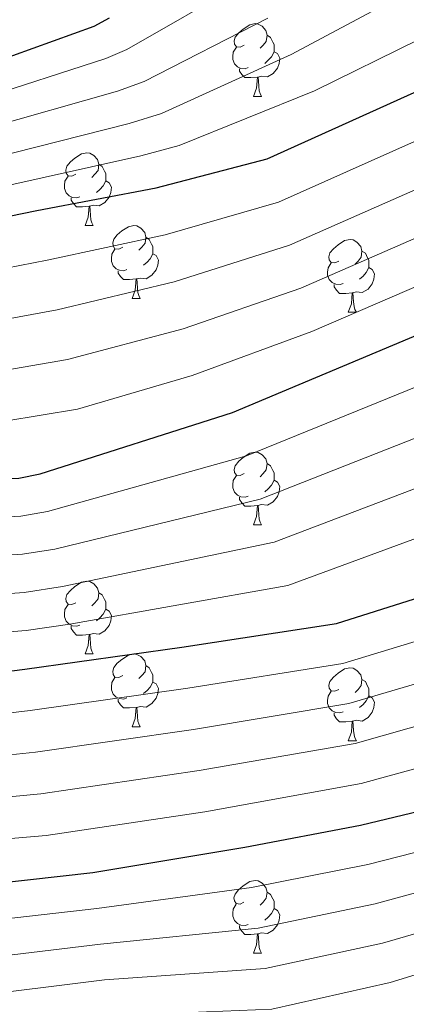
# Model space of a CAD drawing. Units: metres. Extents: x 578925 to 583415, y 4758569 to 4761591.
# Drawn here: x 580649 to 580702, y 4760898 to 4761034 of the extents above; entities that cross this region are included whole.
import ezdxf

# ---------------------------------------------------------------- set-up
doc = ezdxf.new("R2010")
doc.units = ezdxf.units.M
doc.header["$MEASUREMENT"] = 0
doc.linetypes.add('TRAZOSX2', pattern=[1.5, 1, -0.5])
for name, color, linetype, lineweight in [('Level 36', 19, 'Continuous', 40), ('Level 4', 39, 'TRAZOSX2', 30), ('Level 5', 39, 'TRAZOSX2', 0)]:
    doc.layers.add(name, color=color, linetype=linetype, lineweight=lineweight)

msp = doc.modelspace()

# ---------------------------------------------------------------- linework, layer by layer
at = {"layer": 'Level 36', "color": 92, "linetype": 'Continuous', "lineweight": 0}
for points in [[(580680.02, 4761030.01, 0.01), (580679.49, 4761029.75, 0.01), (580678.96, 4761029.8, 0.01), (580678.69, 4761030.17, 0.01), (580678.64, 4761030.6, 0.01), (580678.8, 4761031.12, 0.01), (580679.28, 4761031.71, 0.01), (580679.91, 4761032.24, 0.01), (580680.81, 4761032.83, 0.01), (580681.56, 4761032.99, 0.01), (580681.98, 4761032.93, 0.01), (580682.51, 4761032.62, 0.01), (580683.04, 4761032.03, 0.01), (580683.2, 4761031.39, 0.01), (580683.09, 4761030.54, 0.01), (580682.67, 4761030.01, 0.01), (580682.25, 4761029.59, 0.01)], [(580683.2, 4761031.39, 0.01), (580683.68, 4761031.08, 0.01), (580683.99, 4761030.44, 0.01), (580684.15, 4761030.12, 0.01), (580684.15, 4761029.54, 0.01), (580684.15, 4761029.11, 0.01), (580683.78, 4761028.42, 0.01), (580683.36, 4761027.94, 0.01), (580682.88, 4761027.52, 0.01)], [(580680.6, 4761026.93, 0.01), (580680.18, 4761026.77, 0.01), (580679.59, 4761026.83, 0.01), (580679.12, 4761027.04, 0.01), (580678.69, 4761027.47, 0.01), (580678.48, 4761028.05, 0.01), (580678.48, 4761028.47, 0.01), (580678.53, 4761029.06, 0.01), (580678.96, 4761029.75, 0.01)], [(580684.15, 4761029.11, 0.01), (580684.61, 4761028.86, 0.01), (580684.95, 4761028.25, 0.01), (580684.84, 4761027.52, 0.01), (580684.63, 4761026.88, 0.01), (580684.05, 4761026.14, 0.01), (580683.25, 4761025.66, 0.01), (580682.4, 4761025.77, 0.01), (580681.97, 4761025.64, 0.01)], [(580681.86, 4761025.64, 0.01), (580680.97, 4761025.55, 0.01), (580680.13, 4761025.55, 0.01), (580679.7, 4761025.98, 0.01), (580679.38, 4761026.46, 0.01), (580679.38, 4761026.77, 0.01)], [(580681.32, 4761022.95, 0.01), (580681.75, 4761024.11, 0.01), (580681.86, 4761025.64, 0.01), (580681.97, 4761025.64, 0.01), (580682.01, 4761025.05, 0.01), (580682.04, 4761024.37, 0.01), (580682.11, 4761023.75, 0.01), (580682.23, 4761023.35, 0.01), (580682.44, 4761022.95, 0.01)], [(580681.32, 4761022.95, 0.01), (580682.44, 4761022.95, 0.01)], [(580656.83, 4761012.24, 0.01), (580656.3, 4761011.98, 0.01), (580655.77, 4761012.03, 0.01), (580655.5, 4761012.4, 0.01), (580655.45, 4761012.83, 0.01), (580655.61, 4761013.35, 0.01), (580656.09, 4761013.94, 0.01), (580656.72, 4761014.47, 0.01), (580657.62, 4761015.06, 0.01), (580658.37, 4761015.22, 0.01), (580658.79, 4761015.16, 0.01), (580659.32, 4761014.85, 0.01), (580659.85, 4761014.26, 0.01), (580660.01, 4761013.62, 0.01), (580659.9, 4761012.77, 0.01), (580659.48, 4761012.24, 0.01), (580659.06, 4761011.82, 0.01)], [(580660.01, 4761013.62, 0.01), (580660.49, 4761013.31, 0.01), (580660.8, 4761012.67, 0.01), (580660.96, 4761012.35, 0.01), (580660.96, 4761011.77, 0.01), (580660.96, 4761011.34, 0.01), (580660.59, 4761010.65, 0.01), (580660.17, 4761010.17, 0.01), (580659.69, 4761009.75, 0.01)], [(580657.41, 4761009.16, 0.01), (580656.99, 4761009, 0.01), (580656.4, 4761009.06, 0.01), (580655.93, 4761009.27, 0.01), (580655.5, 4761009.7, 0.01), (580655.29, 4761010.28, 0.01), (580655.29, 4761010.7, 0.01), (580655.34, 4761011.29, 0.01), (580655.77, 4761011.98, 0.01)], [(580660.96, 4761011.34, 0.01), (580661.42, 4761011.09, 0.01), (580661.76, 4761010.48, 0.01), (580661.65, 4761009.75, 0.01), (580661.44, 4761009.11, 0.01), (580660.86, 4761008.37, 0.01), (580660.06, 4761007.89, 0.01), (580659.21, 4761008, 0.01), (580658.78, 4761007.87, 0.01)], [(580658.67, 4761007.87, 0.01), (580657.78, 4761007.78, 0.01), (580656.94, 4761007.78, 0.01), (580656.51, 4761008.21, 0.01), (580656.19, 4761008.69, 0.01), (580656.19, 4761009, 0.01)], [(580658.13, 4761005.18, 0.01), (580658.56, 4761006.34, 0.01), (580658.67, 4761007.87, 0.01), (580658.78, 4761007.87, 0.01), (580658.82, 4761007.28, 0.01), (580658.85, 4761006.6, 0.01), (580658.92, 4761005.98, 0.01), (580659.04, 4761005.58, 0.01), (580659.25, 4761005.18, 0.01)], [(580658.13, 4761005.18, 0.01), (580659.25, 4761005.18, 0.01)], [(580663.3, 4761002.21, 0.01), (580662.77, 4761001.94, 0.01), (580662.24, 4761002, 0.01), (580661.98, 4761002.37, 0.01), (580661.92, 4761002.79, 0.01), (580662.08, 4761003.31, 0.01), (580662.56, 4761003.91, 0.01), (580663.2, 4761004.44, 0.01), (580664.1, 4761005.02, 0.01), (580664.84, 4761005.18, 0.01), (580665.27, 4761005.13, 0.01), (580665.8, 4761004.81, 0.01), (580666.33, 4761004.23, 0.01), (580666.49, 4761003.59, 0.01), (580666.38, 4761002.74, 0.01), (580665.95, 4761002.21, 0.01), (580665.53, 4761001.78, 0.01)], [(580666.49, 4761003.59, 0.01), (580666.96, 4761003.27, 0.01), (580667.28, 4761002.63, 0.01), (580667.44, 4761002.31, 0.01), (580667.44, 4761001.73, 0.01), (580667.44, 4761001.31, 0.01), (580667.07, 4761000.62, 0.01), (580666.65, 4761000.14, 0.01), (580666.17, 4760999.72, 0.01)], [(580663.89, 4760999.13, 0.01), (580663.46, 4760998.97, 0.01), (580662.88, 4760999.03, 0.01), (580662.4, 4760999.24, 0.01), (580661.98, 4760999.66, 0.01), (580661.76, 4761000.25, 0.01), (580661.76, 4761000.67, 0.01), (580661.82, 4761001.25, 0.01), (580662.24, 4761001.94, 0.01)], [(580693.08, 4761000.3, 0.01), (580692.55, 4761000.04, 0.01), (580692.02, 4761000.09, 0.01), (580691.75, 4761000.46, 0.01), (580691.7, 4761000.89, 0.01), (580691.86, 4761001.41, 0.01), (580692.34, 4761002, 0.01), (580692.97, 4761002.53, 0.01), (580693.87, 4761003.12, 0.01), (580694.62, 4761003.28, 0.01), (580695.04, 4761003.22, 0.01), (580695.57, 4761002.91, 0.01), (580696.1, 4761002.32, 0.01), (580696.26, 4761001.68, 0.01), (580696.15, 4761000.83, 0.01), (580695.73, 4761000.3, 0.01), (580695.31, 4760999.88, 0.01)], [(580667.44, 4761001.31, 0.01), (580667.89, 4761001.06, 0.01), (580668.24, 4761000.44, 0.01), (580668.13, 4760999.72, 0.01), (580667.92, 4760999.08, 0.01), (580667.33, 4760998.34, 0.01), (580666.54, 4760997.86, 0.01), (580665.69, 4760997.96, 0.01), (580665.26, 4760997.83, 0.01)], [(580696.26, 4761001.68, 0.01), (580696.74, 4761001.37, 0.01), (580697.05, 4761000.73, 0.01), (580697.21, 4761000.41, 0.01), (580697.21, 4760999.83, 0.01), (580697.21, 4760999.4, 0.01), (580696.84, 4760998.71, 0.01), (580696.42, 4760998.23, 0.01), (580695.94, 4760997.81, 0.01)], [(580693.66, 4760997.22, 0.01), (580693.24, 4760997.06, 0.01), (580692.65, 4760997.12, 0.01), (580692.18, 4760997.33, 0.01), (580691.75, 4760997.76, 0.01), (580691.54, 4760998.34, 0.01), (580691.54, 4760998.76, 0.01), (580691.59, 4760999.35, 0.01), (580692.02, 4761000.04, 0.01)], [(580697.21, 4760999.4, 0.01), (580697.67, 4760999.15, 0.01), (580698.01, 4760998.54, 0.01), (580697.9, 4760997.81, 0.01), (580697.69, 4760997.17, 0.01), (580697.11, 4760996.43, 0.01), (580696.31, 4760995.95, 0.01), (580695.46, 4760996.06, 0.01), (580695.03, 4760995.93, 0.01)], [(580665.15, 4760997.83, 0.01), (580664.26, 4760997.75, 0.01), (580663.41, 4760997.75, 0.01), (580662.99, 4760998.18, 0.01), (580662.67, 4760998.65, 0.01), (580662.67, 4760998.97, 0.01)], [(580664.6, 4760995.15, 0.01), (580665.04, 4760996.31, 0.01), (580665.15, 4760997.83, 0.01), (580665.26, 4760997.83, 0.01), (580665.29, 4760997.25, 0.01), (580665.33, 4760996.56, 0.01), (580665.4, 4760995.95, 0.01), (580665.51, 4760995.55, 0.01), (580665.73, 4760995.15, 0.01)], [(580694.92, 4760995.93, 0.01), (580694.03, 4760995.84, 0.01), (580693.19, 4760995.84, 0.01), (580692.76, 4760996.27, 0.01), (580692.44, 4760996.75, 0.01), (580692.44, 4760997.06, 0.01)], [(580694.38, 4760993.24, 0.01), (580694.81, 4760994.4, 0.01), (580694.92, 4760995.93, 0.01), (580695.03, 4760995.93, 0.01), (580695.07, 4760995.34, 0.01), (580695.1, 4760994.66, 0.01), (580695.17, 4760994.04, 0.01), (580695.29, 4760993.64, 0.01), (580695.5, 4760993.24, 0.01)], [(580664.6, 4760995.15, 0.01), (580665.73, 4760995.15, 0.01)], [(580694.38, 4760993.24, 0.01), (580695.5, 4760993.24, 0.01)], [(580680.02, 4760971.02, 0.01), (580679.49, 4760970.76, 0.01), (580678.96, 4760970.81, 0.01), (580678.69, 4760971.18, 0.01), (580678.64, 4760971.6, 0.01), (580678.8, 4760972.12, 0.01), (580679.28, 4760972.72, 0.01), (580679.91, 4760973.25, 0.01), (580680.81, 4760973.84, 0.01), (580681.56, 4760974, 0.01), (580681.98, 4760973.94, 0.01), (580682.51, 4760973.62, 0.01), (580683.04, 4760973.04, 0.01), (580683.2, 4760972.4, 0.01), (580683.09, 4760971.55, 0.01), (580682.67, 4760971.02, 0.01), (580682.25, 4760970.6, 0.01)], [(580683.2, 4760972.4, 0.01), (580683.68, 4760972.08, 0.01), (580683.99, 4760971.44, 0.01), (580684.15, 4760971.12, 0.01), (580684.15, 4760970.54, 0.01), (580684.15, 4760970.12, 0.01), (580683.78, 4760969.43, 0.01), (580683.36, 4760968.95, 0.01), (580682.88, 4760968.53, 0.01)], [(580680.6, 4760967.94, 0.01), (580680.18, 4760967.78, 0.01), (580679.59, 4760967.84, 0.01), (580679.12, 4760968.05, 0.01), (580678.69, 4760968.48, 0.01), (580678.48, 4760969.06, 0.01), (580678.48, 4760969.48, 0.01), (580678.53, 4760970.06, 0.01), (580678.96, 4760970.76, 0.01)], [(580684.15, 4760970.12, 0.01), (580684.61, 4760969.87, 0.01), (580684.95, 4760969.26, 0.01), (580684.84, 4760968.53, 0.01), (580684.63, 4760967.89, 0.01), (580684.05, 4760967.15, 0.01), (580683.25, 4760966.67, 0.01), (580682.4, 4760966.78, 0.01), (580681.97, 4760966.64, 0.01)], [(580681.86, 4760966.64, 0.01), (580680.97, 4760966.56, 0.01), (580680.13, 4760966.56, 0.01), (580679.7, 4760966.99, 0.01), (580679.38, 4760967.46, 0.01), (580679.38, 4760967.78, 0.01)], [(580681.32, 4760963.96, 0.01), (580681.75, 4760965.12, 0.01), (580681.86, 4760966.64, 0.01), (580681.97, 4760966.64, 0.01), (580682.01, 4760966.06, 0.01), (580682.04, 4760965.38, 0.01), (580682.11, 4760964.76, 0.01), (580682.23, 4760964.36, 0.01), (580682.44, 4760963.96, 0.01)], [(580681.32, 4760963.96, 0.01), (580682.44, 4760963.96, 0.01)], [(580656.83, 4760953.25, 0.01), (580656.3, 4760952.99, 0.01), (580655.77, 4760953.04, 0.01), (580655.5, 4760953.41, 0.01), (580655.45, 4760953.84, 0.01), (580655.61, 4760954.36, 0.01), (580656.09, 4760954.95, 0.01), (580656.72, 4760955.48, 0.01), (580657.62, 4760956.07, 0.01), (580658.37, 4760956.23, 0.01), (580658.79, 4760956.17, 0.01), (580659.32, 4760955.86, 0.01), (580659.85, 4760955.27, 0.01), (580660.01, 4760954.63, 0.01), (580659.9, 4760953.78, 0.01), (580659.48, 4760953.25, 0.01), (580659.06, 4760952.83, 0.01)], [(580660.01, 4760954.63, 0.01), (580660.49, 4760954.32, 0.01), (580660.8, 4760953.68, 0.01), (580660.96, 4760953.36, 0.01), (580660.96, 4760952.78, 0.01), (580660.96, 4760952.35, 0.01), (580660.59, 4760951.66, 0.01), (580660.17, 4760951.18, 0.01), (580659.69, 4760950.76, 0.01)], [(580657.41, 4760950.17, 0.01), (580656.99, 4760950.01, 0.01), (580656.4, 4760950.07, 0.01), (580655.93, 4760950.28, 0.01), (580655.5, 4760950.71, 0.01), (580655.29, 4760951.29, 0.01), (580655.29, 4760951.71, 0.01), (580655.34, 4760952.3, 0.01), (580655.77, 4760952.99, 0.01)], [(580660.96, 4760952.35, 0.01), (580661.42, 4760952.1, 0.01), (580661.76, 4760951.49, 0.01), (580661.65, 4760950.76, 0.01), (580661.44, 4760950.12, 0.01), (580660.86, 4760949.38, 0.01), (580660.06, 4760948.9, 0.01), (580659.21, 4760949.01, 0.01), (580658.78, 4760948.88, 0.01)], [(580658.67, 4760948.88, 0.01), (580657.78, 4760948.79, 0.01), (580656.94, 4760948.79, 0.01), (580656.51, 4760949.22, 0.01), (580656.19, 4760949.7, 0.01), (580656.19, 4760950.01, 0.01)], [(580658.13, 4760946.19, 0.01), (580658.56, 4760947.35, 0.01), (580658.67, 4760948.88, 0.01), (580658.78, 4760948.88, 0.01), (580658.82, 4760948.29, 0.01), (580658.85, 4760947.61, 0.01), (580658.92, 4760946.99, 0.01), (580659.04, 4760946.59, 0.01), (580659.25, 4760946.19, 0.01)], [(580658.13, 4760946.19, 0.01), (580659.25, 4760946.19, 0.01)], [(580663.3, 4760943.22, 0.01), (580662.77, 4760942.95, 0.01), (580662.24, 4760943.01, 0.01), (580661.98, 4760943.38, 0.01), (580661.92, 4760943.8, 0.01), (580662.08, 4760944.32, 0.01), (580662.56, 4760944.92, 0.01), (580663.2, 4760945.45, 0.01), (580664.1, 4760946.03, 0.01), (580664.84, 4760946.19, 0.01), (580665.27, 4760946.14, 0.01), (580665.8, 4760945.82, 0.01), (580666.33, 4760945.24, 0.01), (580666.49, 4760944.6, 0.01), (580666.38, 4760943.75, 0.01), (580665.95, 4760943.22, 0.01), (580665.53, 4760942.79, 0.01)], [(580666.49, 4760944.6, 0.01), (580666.96, 4760944.28, 0.01), (580667.28, 4760943.64, 0.01), (580667.44, 4760943.32, 0.01), (580667.44, 4760942.74, 0.01), (580667.44, 4760942.32, 0.01), (580667.07, 4760941.63, 0.01), (580666.65, 4760941.15, 0.01), (580666.17, 4760940.73, 0.01)], [(580693.07, 4760941.31, 0.01), (580692.55, 4760941.05, 0.01), (580692.01, 4760941.1, 0.01), (580691.75, 4760941.47, 0.01), (580691.69, 4760941.9, 0.01), (580691.85, 4760942.42, 0.01), (580692.33, 4760943.01, 0.01), (580692.97, 4760943.54, 0.01), (580693.87, 4760944.13, 0.01), (580694.61, 4760944.29, 0.01), (580695.04, 4760944.23, 0.01), (580695.57, 4760943.92, 0.01), (580696.1, 4760943.33, 0.01), (580696.26, 4760942.69, 0.01), (580696.15, 4760941.84, 0.01), (580695.73, 4760941.31, 0.01), (580695.31, 4760940.89, 0.01)], [(580663.89, 4760940.14, 0.01), (580663.46, 4760939.98, 0.01), (580662.88, 4760940.04, 0.01), (580662.4, 4760940.25, 0.01), (580661.98, 4760940.67, 0.01), (580661.76, 4760941.26, 0.01), (580661.76, 4760941.68, 0.01), (580661.82, 4760942.26, 0.01), (580662.24, 4760942.95, 0.01)], [(580667.44, 4760942.32, 0.01), (580667.89, 4760942.07, 0.01), (580668.24, 4760941.45, 0.01), (580668.13, 4760940.73, 0.01), (580667.92, 4760940.09, 0.01), (580667.33, 4760939.35, 0.01), (580666.54, 4760938.87, 0.01), (580665.69, 4760938.97, 0.01), (580665.26, 4760938.84, 0.01)], [(580696.26, 4760942.69, 0.01), (580696.73, 4760942.38, 0.01), (580697.05, 4760941.74, 0.01), (580697.21, 4760941.42, 0.01), (580697.21, 4760940.84, 0.01), (580697.21, 4760940.41, 0.01), (580696.84, 4760939.72, 0.01), (580696.42, 4760939.24, 0.01), (580695.94, 4760938.82, 0.01)], [(580693.66, 4760938.23, 0.01), (580693.23, 4760938.07, 0.01), (580692.65, 4760938.13, 0.01), (580692.17, 4760938.34, 0.01), (580691.75, 4760938.77, 0.01), (580691.53, 4760939.35, 0.01), (580691.53, 4760939.77, 0.01), (580691.59, 4760940.36, 0.01), (580692.01, 4760941.05, 0.01)], [(580665.15, 4760938.84, 0.01), (580664.26, 4760938.76, 0.01), (580663.41, 4760938.76, 0.01), (580662.99, 4760939.19, 0.01), (580662.67, 4760939.66, 0.01), (580662.67, 4760939.98, 0.01)], [(580697.21, 4760940.41, 0.01), (580697.67, 4760940.16, 0.01), (580698.01, 4760939.55, 0.01), (580697.9, 4760938.82, 0.01), (580697.69, 4760938.18, 0.01), (580697.11, 4760937.44, 0.01), (580696.31, 4760936.96, 0.01), (580695.46, 4760937.07, 0.01), (580695.03, 4760936.94, 0.01)], [(580664.6, 4760936.16, 0.01), (580665.04, 4760937.32, 0.01), (580665.15, 4760938.84, 0.01), (580665.26, 4760938.84, 0.01), (580665.29, 4760938.26, 0.01), (580665.33, 4760937.57, 0.01), (580665.4, 4760936.96, 0.01), (580665.51, 4760936.56, 0.01), (580665.73, 4760936.16, 0.01)], [(580694.92, 4760936.94, 0.01), (580694.03, 4760936.85, 0.01), (580693.19, 4760936.85, 0.01), (580692.76, 4760937.28, 0.01), (580692.44, 4760937.76, 0.01), (580692.44, 4760938.07, 0.01)], [(580694.37, 4760934.25, 0.01), (580694.81, 4760935.41, 0.01), (580694.92, 4760936.94, 0.01), (580695.03, 4760936.94, 0.01), (580695.07, 4760936.35, 0.01), (580695.1, 4760935.67, 0.01), (580695.17, 4760935.05, 0.01), (580695.29, 4760934.65, 0.01), (580695.5, 4760934.25, 0.01)], [(580664.6, 4760936.16, 0.01), (580665.73, 4760936.16, 0.01)], [(580694.37, 4760934.25, 0.01), (580695.5, 4760934.25, 0.01)], [(580680.01, 4760912.03, 0.01), (580679.49, 4760911.76, 0.01), (580678.95, 4760911.82, 0.01), (580678.69, 4760912.19, 0.01), (580678.63, 4760912.61, 0.01), (580678.79, 4760913.13, 0.01), (580679.27, 4760913.73, 0.01), (580679.91, 4760914.26, 0.01), (580680.81, 4760914.84, 0.01), (580681.55, 4760915, 0.01), (580681.98, 4760914.95, 0.01), (580682.51, 4760914.63, 0.01), (580683.04, 4760914.05, 0.01), (580683.2, 4760913.41, 0.01), (580683.09, 4760912.56, 0.01), (580682.67, 4760912.03, 0.01), (580682.25, 4760911.6, 0.01)], [(580683.2, 4760913.41, 0.01), (580683.67, 4760913.09, 0.01), (580683.99, 4760912.45, 0.01), (580684.15, 4760912.13, 0.01), (580684.15, 4760911.55, 0.01), (580684.15, 4760911.13, 0.01), (580683.78, 4760910.44, 0.01), (580683.36, 4760909.96, 0.01), (580682.88, 4760909.54, 0.01)], [(580680.6, 4760908.95, 0.01), (580680.17, 4760908.79, 0.01), (580679.59, 4760908.85, 0.01), (580679.11, 4760909.06, 0.01), (580678.69, 4760909.48, 0.01), (580678.47, 4760910.07, 0.01), (580678.47, 4760910.49, 0.01), (580678.53, 4760911.07, 0.01), (580678.95, 4760911.76, 0.01)], [(580684.15, 4760911.13, 0.01), (580684.61, 4760910.88, 0.01), (580684.95, 4760910.26, 0.01), (580684.84, 4760909.54, 0.01), (580684.63, 4760908.9, 0.01), (580684.05, 4760908.16, 0.01), (580683.25, 4760907.68, 0.01), (580682.4, 4760907.78, 0.01), (580681.97, 4760907.65, 0.01)], [(580681.86, 4760907.65, 0.01), (580680.97, 4760907.57, 0.01), (580680.13, 4760907.57, 0.01), (580679.7, 4760908, 0.01), (580679.38, 4760908.47, 0.01), (580679.38, 4760908.79, 0.01)], [(580681.31, 4760904.97, 0.01), (580681.75, 4760906.13, 0.01), (580681.86, 4760907.65, 0.01), (580681.97, 4760907.65, 0.01), (580682.01, 4760907.07, 0.01), (580682.04, 4760906.38, 0.01), (580682.11, 4760905.77, 0.01), (580682.23, 4760905.37, 0.01), (580682.44, 4760904.97, 0.01)], [(580681.31, 4760904.97, 0.01), (580682.44, 4760904.97, 0.01)]]:
    msp.add_polyline3d(points, dxfattribs=at)
at = {"layer": 'Level 4', "color": 36, "linetype": 'Continuous', "lineweight": 30}
for points in [[(580484.12, 4760960, 1150.01), (580484.21, 4760959.98, 1150.01), (580524.85, 4760950.19, 1150.01), (580543.02, 4760947.82, 1150.01), (580587.18, 4760942.26, 1150.01), (580602.41, 4760941.23, 1150.01), (580617.77, 4760941.23, 1150.01), (580633.26, 4760942, 1150.01), (580649.84, 4760944.11, 1150.01), (580671.47, 4760947.12, 1150.01), (580692.78, 4760950.38, 1150.01), (580724.14, 4760960.3, 1150.01), (580730.48, 4760963.24, 1150.01), (580756.01, 4760977.45, 1150.01), (580763.57, 4760983.02, 1150.01), (580788.21, 4760999.92, 1150.01), (580809.26, 4761016.55, 1150.01), (580847.85, 4761039.98, 1150.01)], [(580316.69, 4761037.53, 1100.01), (580332.57, 4761032.99, 1100.01), (580351.32, 4761028.76, 1100.01), (580369.94, 4761024.86, 1100.01), (580387.86, 4761022.49, 1100.01), (580403.8, 4761021.08, 1100.01), (580422.23, 4761019.22, 1100.01), (580437.85, 4761018.07, 1100.01), (580454.42, 4761017.43, 1100.01), (580470.1, 4761015.32, 1100.01), (580488.85, 4761012.7, 1100.01), (580506.58, 4761009.82, 1100.01), (580522.45, 4761006.62, 1100.01), (580538.7114, 4761003.2862, 1100.01), (580559.1903, 4760999.7727, 1100.01), (580574.2898, 4760998.7399, 1100.01), (580592.9194, 4760998.9262, 1100.01), (580610.8391, 4761000.2125, 1100.01), (580633.049, 4761003.4776, 1100.01), (580651.4791, 4761007.2534, 1100.01), (580667.9292, 4761010.3897, 1100.01), (580683.2194, 4761014.3561, 1100.01), (580716.6909, 4761029.4571, 1100.01), (580730.3317, 4761036.9533, 1100.01)], [(580507.93, 4761037.08, 1075.01), (580523.67, 4761031.89, 1075.01), (580539.73, 4761025.75, 1075.01), (580554.45, 4761021.85, 1075.01), (580564.37, 4761020.5, 1075.01), (580580.18, 4761019.16, 1075.01), (580595.8, 4761019.03, 1075.01), (580612.89, 4761020.76, 1075.01), (580627.8, 4761023.64, 1075.01), (580642.52, 4761026.58, 1075.01), (580659.35, 4761032.66, 1075.01), (580661.46, 4761033.81, 1075.01)], [(580492.08, 4760986.21, 1125.01), (580497.84, 4760985.2, 1125.01), (580511.66, 4760980.91, 1125.01), (580553.52, 4760970.16, 1125.01), (580558.19, 4760969.78, 1125.01), (580577.01, 4760969.2, 1125.01), (580598.13, 4760968.88, 1125.01), (580616.17, 4760968.88, 1125.01), (580649.01, 4760970.41, 1125.01), (580651.95, 4760970.99, 1125.01), (580678.45, 4760979.44, 1125.01), (580724.91, 4760998.96, 1125.01), (580738.93, 4761005.68, 1125.01), (580753.13, 4761012.52, 1125.01), (580781.1, 4761028.14, 1125.01), (580795.05, 4761035.31, 1125.01)], [(580525.0395, 4760923.7013, 1175.01), (580545.5785, 4760921.1976, 1175.01), (580561.0679, 4760919.6648, 1175.01), (580576.1673, 4760918.3221, 1175.01), (580593.0666, 4760916.2091, 1175.01), (580609.5758, 4760914.0262, 1175.01), (580620.5855, 4760913.974, 1175.01), (580641.135, 4760914.0999, 1175.01), (580659.1848, 4760916.0761, 1175.01), (580680.1148, 4760919.6014, 1175.01), (580696.0449, 4760922.6078, 1175.01), (580716.9051, 4760927.6029, 1175.01), (580731.5654, 4760931.9494, 1175.01), (580750.5059, 4760937.8447, 1175.01), (580765.9965, 4760944.6806, 1175.01), (580781.5475, 4760953.5762, 1175.01), (580796.4586, 4760963.4417, 1175.01), (580798.9589, 4760965.6109, 1175.01), (580810.9904, 4760977.1967, 1175.01), (580822.8915, 4760986.4729, 1175.01), (580835.9527, 4760996.2688, 1175.01), (580843.2532, 4761000.4267, 1175.01)]]:
    msp.add_polyline3d(points, dxfattribs=at)
at = {"layer": 'Level 5', "color": 36, "linetype": 'Continuous', "lineweight": 0}
for points in [[(580537.57, 4760997.72, 1105.01), (580558.17, 4760993.84, 1105.01), (580573.89, 4760992.86, 1105.01), (580592.98, 4760992.94, 1105.01), (580611.2881, 4760993.9534, 1105.01), (580634.028, 4760996.7585, 1105.01), (580652.878, 4761000.4242, 1105.01), (580669.1582, 4761003.9205, 1105.01), (580684.7585, 4761008.4167, 1105.01), (580719.25, 4761023.7975, 1105.01), (580733.4008, 4761031.3535, 1105.01), (580757.7224, 4761045.8665, 1105.01)], [(580505.3, 4760960.41, 1145.01), (580548.81, 4760951.83, 1145.01), (580556.64, 4760950.88, 1145.01), (580576.38, 4760948.75, 1145.01), (580597.7912, 4760947.0133, 1145.01), (580616.1707, 4760946.7598, 1145.01), (580649.9902, 4760949.4227, 1145.01), (580656.0002, 4760950.2814, 1145.01), (580686.0503, 4760955.6047, 1145.01), (580735.4818, 4760973.7921, 1145.01), (580750.3527, 4760981.8479, 1145.01), (580763.7637, 4760990.4839, 1145.01), (580791.5859, 4761009.3555, 1145.01), (580803.8169, 4761018.2517, 1145.01), (580821.8482, 4761029.4764, 1145.01), (580846.1395, 4761042.0397, 1145.01)], [(580510.07, 4760975.79, 1130.01), (580552.34, 4760965.58, 1130.01), (580557.8, 4760965.05, 1130.01), (580576.85, 4760964.09, 1130.01), (580598.0437, 4760963.4107, 1130.01), (580616.1733, 4760963.3472, 1130.01), (580649.2527, 4760965.1604, 1130.01), (580652.9627, 4760965.8096, 1130.01), (580680.3532, 4760973.483, 1130.01), (580727.5549, 4760992.6607, 1130.01), (580741.7757, 4760999.7168, 1130.01), (580755.7864, 4761007.0129, 1130.01), (580783.7183, 4761023.4449, 1130.01), (580797.2491, 4761031.041, 1130.01), (580815.2902, 4761041.3359, 1130.01)], [(580506.89, 4760965.54, 1140.01), (580549.99, 4760956.41, 1140.01), (580557.02, 4760955.6, 1140.01), (580576.53, 4760953.86, 1140.01), (580597.88, 4760952.48, 1140.01), (580616.1715, 4760952.2889, 1140.01), (580649.7411, 4760954.6619, 1140.01), (580654.991, 4760955.4608, 1140.01), (580684.1512, 4760961.5641, 1140.01), (580732.8429, 4760980.0816, 1140.01), (580747.4937, 4760987.7975, 1140.01), (580761.1046, 4760995.9936, 1140.01), (580788.9667, 4761014.0453, 1140.01), (580801.6277, 4761022.5115, 1140.01), (580819.6589, 4761033.4262, 1140.01), (580832.9097, 4761041.0224, 1140.01)], [(580533.3, 4761008.93, 1095.01), (580550.14, 4761005.58, 1095.01), (580562.11, 4761003.78, 1095.01), (580578.8, 4761002.86, 1095.01), (580595.6699, 4761003.105, 1095.01), (580614.4997, 4761004.8011, 1095.01), (580630.9397, 4761007.3474, 1095.01), (580645.7698, 4761010.3241, 1095.01), (580665.8099, 4761014.7694, 1095.01), (580671.06, 4761016.2182, 1095.01), (580689.7407, 4761023.7433, 1095.01), (580704.1114, 4761030.7994, 1095.01), (580708.4816, 4761032.8582, 1095.01), (580723.2024, 4761040.4641, 1095.01)], [(580536.43, 4760992.14, 1110.01), (580557.15, 4760987.9, 1110.01), (580573.5, 4760986.98, 1110.01), (580593.04, 4760986.94, 1110.01), (580611.7271, 4760987.6843, 1110.01), (580635.0169, 4760990.0393, 1110.01), (580654.277, 4760993.585, 1110.01), (580670.3871, 4760997.4512, 1110.01), (580686.2975, 4761002.4773, 1110.01), (580721.809, 4761018.1279, 1110.01), (580736.4798, 4761025.7438, 1110.01), (580761.2414, 4761040.1367, 1110.01)], [(580491.05, 4761035.14, 1080.01), (580506.73, 4761031.78, 1080.01), (580522.09, 4761027.11, 1080.01), (580538.13, 4761021.54, 1080.01), (580553.37, 4761017.78, 1080.01), (580563.81, 4761016.32, 1080.01), (580579.8422, 4761015.0763, 1080.01), (580595.7718, 4761015.0532, 1080.01), (580613.2916, 4761016.7695, 1080.01), (580628.5816, 4761019.566, 1080.01), (580643.3317, 4761022.5126, 1080.01), (580660.9721, 4761028.1883, 1080.01), (580663.8623, 4761029.4075, 1080.01), (580680.1033, 4761038.7329, 1080.01)], [(580534.15, 4760981, 1120.01), (580555.1068, 4760976.0372, 1120.01), (580572.6962, 4760975.2239, 1120.01), (580593.1656, 4760974.9499, 1120.01), (580612.6252, 4760975.1461, 1120.01), (580636.9948, 4760976.611, 1120.01), (580657.0848, 4760979.9066, 1120.01), (580672.8551, 4760984.5227, 1120.01), (580689.3756, 4760990.6085, 1120.01), (580726.9171, 4761006.8086, 1120.01), (580742.6279, 4761014.5443, 1120.01), (580768.2695, 4761028.6671, 1120.01), (580786.6006, 4761039.2218, 1120.01)], [(580508.48, 4760970.66, 1135.01), (580551.16, 4760960.99, 1135.01), (580557.41, 4760960.33, 1135.01), (580576.6936, 4760958.9756, 1135.01), (580597.9629, 4760957.9516, 1135.01), (580616.1724, 4760957.8181, 1135.01), (580649.5019, 4760959.9112, 1135.01), (580653.9719, 4760960.6402, 1135.01), (580682.2522, 4760967.5235, 1135.01), (580730.1939, 4760986.3712, 1135.01), (580744.6447, 4760993.7572, 1135.01), (580758.4455, 4761001.5033, 1135.01), (580786.3475, 4761018.7451, 1135.01), (580799.4384, 4761026.7812, 1135.01), (580817.4796, 4761037.376, 1135.01)], [(580389.43, 4761034, 1090.01), (580408.28, 4761032.52, 1090.01), (580425.43, 4761030.76, 1090.01), (580441.56, 4761029.46, 1090.01), (580457.09, 4761028.26, 1090.01), (580473.22, 4761026.22, 1090.01), (580489.55, 4761023.98, 1090.01), (580504.33, 4761021.17, 1090.01), (580518.94, 4761017.53, 1090.01), (580534.91, 4761013.14, 1090.01), (580551.22, 4761009.64, 1090.01), (580562.67, 4761007.96, 1090.01), (580579.1409, 4761006.9277, 1090.01), (580595.7005, 4761007.0944, 1090.01), (580614.1003, 4761008.7905, 1090.01), (580630.1603, 4761011.417, 1090.01), (580644.9604, 4761014.3836, 1090.01), (580664.2007, 4761019.239, 1090.01), (580668.6608, 4761020.618, 1090.01), (580686.5316, 4761028.7432, 1090.01), (580700.4724, 4761036.1793, 1090.01)], [(580457.76, 4761033.76, 1085.01), (580473.85, 4761031.8, 1085.01), (580490.3, 4761029.56, 1085.01), (580505.53, 4761026.48, 1085.01), (580520.52, 4761022.32, 1085.01), (580536.52, 4761017.34, 1085.01), (580552.3, 4761013.71, 1085.01), (580563.24, 4761012.14, 1085.01), (580579.49, 4761011.01, 1085.01), (580595.7312, 4761011.0738, 1085.01), (580613.691, 4761012.78, 1085.01), (580629.371, 4761015.4965, 1085.01), (580644.1411, 4761018.4531, 1085.01), (580662.5814, 4761023.7087, 1085.01), (580666.2615, 4761025.0177, 1085.01), (580683.3124, 4761033.743, 1085.01)], [(580535.2889, 4760986.5695, 1115.01), (580556.1277, 4760981.9761, 1115.01), (580573.0971, 4760981.1029, 1115.01), (580593.0966, 4760980.939, 1115.01), (580612.1762, 4760981.4052, 1115.01), (580636.0058, 4760983.3302, 1115.01), (580655.6759, 4760986.7358, 1115.01), (580671.6261, 4760990.982, 1115.01), (580687.8366, 4760996.5479, 1115.01), (580724.3581, 4761012.4683, 1115.01), (580739.5489, 4761020.1441, 1115.01), (580764.7604, 4761034.4069, 1115.01)], [(580852.19, 4761032.84, 1155.01), (580813.26, 4761011.49, 1155.01), (580791.89, 4760994.54, 1155.01), (580767.66, 4760977.46, 1155.01), (580759.2609, 4760971.6078, 1155.01), (580733.0494, 4760957.7151, 1155.01), (580725.9091, 4760954.7169, 1155.01), (580693.6284, 4760944.8748, 1155.01), (580672.2584, 4760941.4596, 1155.01), (580650.5685, 4760938.3843, 1155.01), (580633.5386, 4760936.408, 1155.01), (580617.7689, 4760935.7812, 1155.01), (580602.0594, 4760936.0342, 1155.01), (580586.55, 4760937.2671, 1155.01), (580542.3519, 4760942.6449, 1155.01)], [(580964.5, 4760947.09, 1160.01), (580921.93, 4760975.16, 1160.01), (580918.82, 4760977.65, 1160.01), (580908.97, 4760987.6, 1160.01), (580906.56, 4760990.27, 1160.01), (580891.24, 4761020.9, 1160.01), (580856.52, 4761025.7, 1160.01), (580817.26, 4761006.43, 1160.01), (580795.58, 4760989.16, 1160.01), (580771.76, 4760971.91, 1160.01), (580762.51, 4760965.78, 1160.01), (580735.61, 4760952.19, 1160.01), (580727.67, 4760949.14, 1160.01), (580694.47, 4760939.36, 1160.01), (580673.04, 4760935.79, 1160.01), (580651.3, 4760932.65, 1160.01), (580633.81, 4760930.82, 1160.01), (580617.77, 4760930.33, 1160.01), (580601.71, 4760930.82, 1160.01), (580585.92, 4760932.29, 1160.01), (580541.67, 4760937.46, 1160.01)], [(580842.22, 4761012.49, 1165.01), (580799.27, 4760983.78, 1165.01), (580775.86, 4760966.35, 1165.01), (580765.76, 4760959.94, 1165.01), (580738.18, 4760946.66, 1165.01), (580729.44, 4760943.55, 1165.01), (580695.31, 4760933.85, 1165.01), (580673.83, 4760930.13, 1165.01), (580652.03, 4760926.92, 1165.01), (580634.09, 4760925.23, 1165.01), (580617.77, 4760924.88, 1165.01), (580601.36, 4760925.62, 1165.01), (580585.3, 4760927.3, 1165.01), (580541, 4760932.28, 1165.01)], [(580839.65, 4761004.78, 1170.01), (580802.96, 4760978.4, 1170.01), (580779.95, 4760960.79, 1170.01), (580769.01, 4760954.1, 1170.01), (580740.75, 4760941.13, 1170.01), (580731.21, 4760937.97, 1170.01), (580696.16, 4760928.34, 1170.01), (580674.62, 4760924.47, 1170.01), (580652.76, 4760921.18, 1170.01), (580634.37, 4760919.64, 1170.01), (580617.7664, 4760919.4337, 1170.01), (580601.007, 4760920.4069, 1170.01), (580584.6677, 4760922.3198, 1170.01), (580540.3196, 4760927.0977, 1170.01)], [(580545.12, 4760917.37, 1180.01), (580560.67, 4760915.6, 1180.01), (580575.78, 4760913.91, 1180.01), (580592.5, 4760911.62, 1180.01), (580608.96, 4760909.33, 1180.01), (580620.56, 4760908.86, 1180.01), (580641.16, 4760909.02, 1180.01), (580659.72, 4760911.15, 1180.01), (580681.05, 4760914.02, 1180.01), (580697.07, 4760917.19, 1180.01), (580718.11, 4760922.58, 1180.01), (580733.06, 4760926.92, 1180.01), (580751.98, 4760933.1, 1180.01), (580767.86, 4760940.48, 1180.01), (580783.59, 4760950.02, 1180.01), (580798.46, 4760960.42, 1180.01), (580801.36, 4760962.86, 1180.01), (580813.95, 4760974.12, 1180.01), (580825.71, 4760982.86, 1180.01), (580839.09, 4760992.07, 1180.01)], [(580560.26, 4760911.52, 1185.01), (580575.39, 4760909.5, 1185.01), (580591.92, 4760907.04, 1185.01), (580608.34, 4760904.62, 1185.01), (580620.53, 4760903.76, 1185.01), (580641.19, 4760903.95, 1185.01), (580660.26, 4760906.22, 1185.01), (580681.98, 4760908.45, 1185.01), (580698.09, 4760911.78, 1185.01), (580719.31, 4760917.57, 1185.01), (580734.55, 4760921.88, 1185.01), (580753.45, 4760928.37, 1185.01), (580769.72, 4760936.27, 1185.01), (580785.63, 4760946.45, 1185.01), (580800.45, 4760957.4, 1185.01), (580803.75, 4760960.11, 1185.01), (580816.91, 4760971.04, 1185.01), (580828.53, 4760979.25, 1185.01), (580842.24, 4760987.88, 1185.01)], [(580620.5, 4760898.66, 1190.01), (580641.23, 4760898.88, 1190.01), (580660.81, 4760901.3, 1190.01), (580682.92, 4760902.87, 1190.01), (580699.11, 4760906.36, 1190.01), (580720.51, 4760912.56, 1190.01), (580736.05, 4760916.85, 1190.01), (580754.92, 4760923.64, 1190.01), (580771.57, 4760932.07, 1190.01), (580787.66, 4760942.89, 1190.01), (580802.45, 4760954.38, 1190.01), (580806.15, 4760957.36, 1190.01), (580819.88, 4760967.96, 1190.01), (580831.35, 4760975.63, 1190.01), (580845.38, 4760983.69, 1190.01)], [(580543.72, 4760905.88, 1195.01), (580559.45, 4760903.38, 1195.01), (580574.6, 4760900.68, 1195.01), (580590.78, 4760897.88, 1195.01), (580607.1, 4760895.21, 1195.01), (580620.47, 4760893.55, 1195.01), (580641.26, 4760893.81, 1195.01), (580661.35, 4760896.37, 1195.01), (580683.86, 4760897.29, 1195.01), (580700.13, 4760900.94, 1195.01), (580721.71, 4760907.55, 1195.01), (580737.54, 4760911.82, 1195.01), (580756.39, 4760918.9, 1195.01), (580773.43, 4760927.86, 1195.01), (580789.7, 4760939.33, 1195.01), (580804.44, 4760951.36, 1195.01), (580808.55, 4760954.6, 1195.01), (580822.84, 4760964.89, 1195.01), (580834.16, 4760972.02, 1195.01), (580848.53, 4760979.49, 1195.01)]]:
    msp.add_polyline3d(points, dxfattribs=at)

doc.saveas('drawing.dxf')
